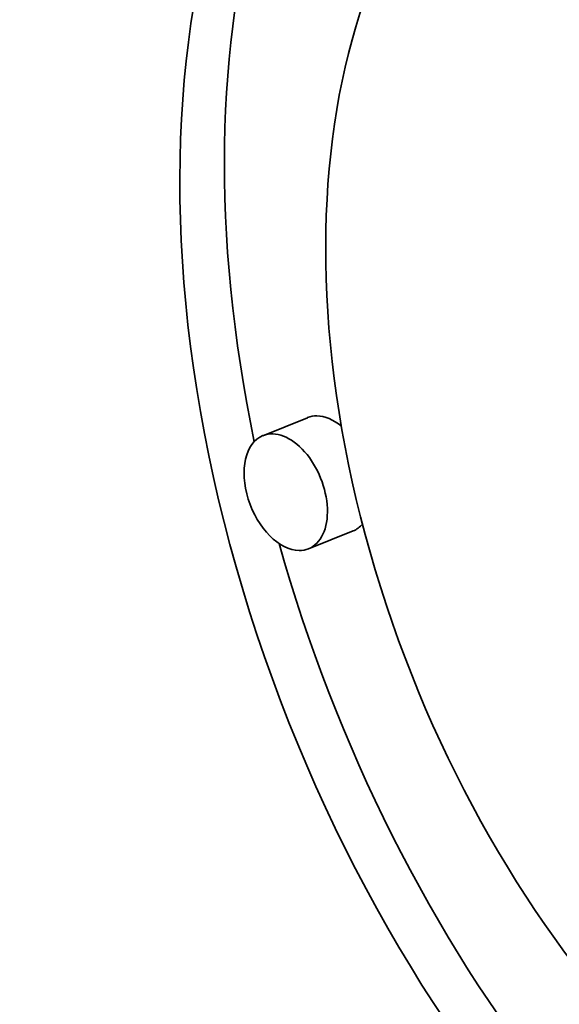
# Model space of a CAD drawing. Extents: x 0 to 10.8, y 0 to 8.3.
# Drawn here: x 8.9 to 9, y 5.1 to 5.3 of the extents above; entities that cross this region are included whole.
import ezdxf

# ---------------------------------------------------------------- set-up
doc = ezdxf.new("R2010")
doc.units = 0
doc.header["$MEASUREMENT"] = 0
doc.layers.get('0').update_dxf_attribs({"lineweight": 13})

msp = doc.modelspace()

# ---------------------------------------------------------------- linework, layer by layer
at = {"color": 7, "lineweight": 35, "ltscale": 0.000141715}
for p, q in [((8.92918, 5.21752), (8.92393, 5.2154)), ((8.93457, 5.20417), (8.92932, 5.20205))]:
    msp.add_line(p, q, dxfattribs=at)
at = {"color": 7, "lineweight": 35, "ltscale": 0.03937}
for centre, major_axis, start_param, end_param in [((7.96786, 5.21819), (0.74076, -1.83621), 0.000026, 1.998424), ((8.9953, 5.20805), (0.04445, -0.11017), 0.000113, 3.141706), ((9.00056, 5.21017), (-0.04445, 0.11017), 0.038424, 1.287151), ((8.9953, 5.20805), (0.04445, -0.11017), 3.141706, 6.032716), ((8.9953, 5.20805), (0.03502, -0.0868), 3.141706, 6.032716), ((8.93188, 5.21085), (-0.00269, 0.00668), 6.032716, 6.283299), ((8.93188, 5.21085), (-0.00269, 0.00668), 5.434415, 6.032716), ((8.92662, 5.20873), (0.00269, -0.00668), 0.000113, 3.141706), ((8.92662, 5.20873), (0.00269, -0.00668), 3.141706, 6.032716), ((8.93188, 5.21085), (-0.00269, 0.00668), 3.141706, 3.442601), ((9.00056, 5.21017), (-0.04445, 0.11017), 1.393091, 2.017074), ((8.92662, 5.20873), (0.00269, -0.00668), 6.032716, 6.283299)]:
    msp.add_ellipse(centre, major_axis=major_axis, ratio=0.616564, start_param=start_param, end_param=end_param, dxfattribs=at)

doc.saveas('drawing.dxf')
